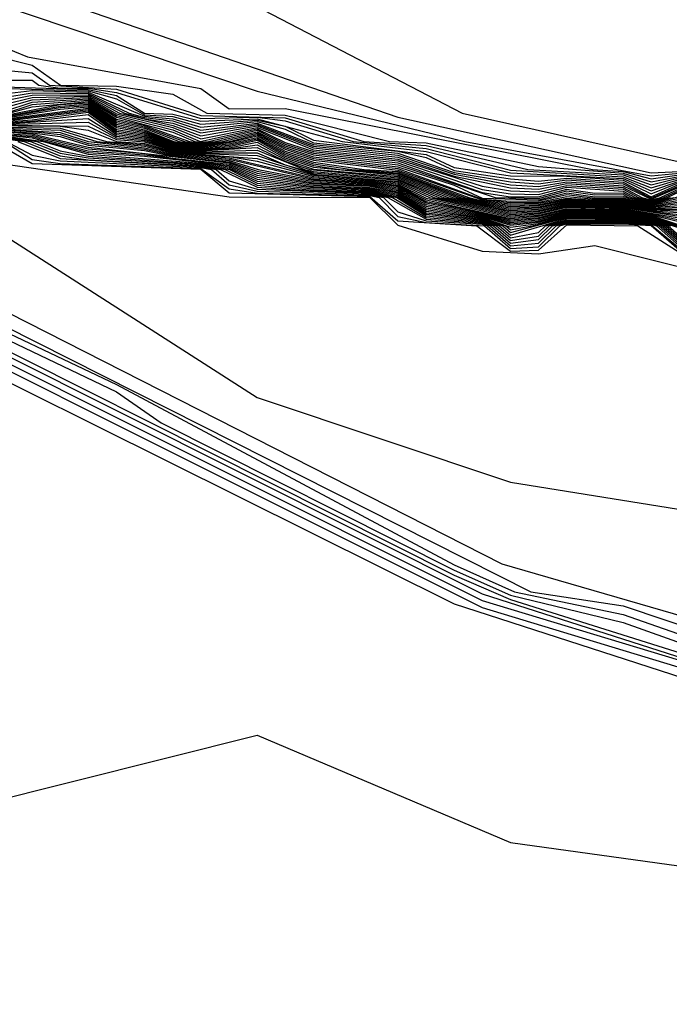
# Model space of a CAD drawing. Extents: x 526342 to 526453, y 3529656 to 3529788.
# Drawn here: x 526374 to 526374, y 3529685 to 3529686 of the extents above; entities that cross this region are included whole.
import ezdxf

# ---------------------------------------------------------------- set-up
doc = ezdxf.new("R2010")
doc.units = 0

msp = doc.modelspace()

# ---------------------------------------------------------------- linework, layer by layer
at = {"layer": 'Contours'}
for points in [[(526373.16066, 3529685.98063, 3.8), (526373.92071, 3529685.66895, 3.8), (526373.99522, 3529685.65538, 3.8), (526374.00732, 3529685.64666, 3.8), (526374.03151, 3529685.64682, 3.8), (526374.16349, 3529685.62057, 3.8), (526374.17665, 3529685.61976, 3.8), (526374.18875, 3529685.61659, 3.8), (526374.20084, 3529685.6183, 3.8)], [(526373.66866, 3529685.80486, 4.4), (526374.00732, 3529685.69683, 4.4), (526374.10748, 3529685.64476, 4.4), (526374.49112, 3529685.55896, 4.4)], [(526373.6877, 3529685.77781, 4.2), (526374.07989, 3529685.64312, 4.2), (526374.18875, 3529685.61919, 4.2), (526374.20084, 3529685.61965, 4.2), (526374.21294, 3529685.61859, 4.2), (526374.23336, 3529685.60848, 4.2), (526374.27341, 3529685.60644, 4.2), (526374.29096, 3529685.59638, 4.2), (526374.32179, 3529685.59439, 4.2), (526374.34249, 3529685.58429, 4.2), (526374.38227, 3529685.58223, 4.2), (526374.39975, 3529685.57219, 4.2), (526374.43065, 3529685.57004, 4.2), (526374.45052, 3529685.5601, 4.2), (526374.46693, 3529685.55835, 4.2), (526374.47903, 3529685.55903, 4.2)], [(526373.72913, 3529685.75186, 4), (526374.01941, 3529685.65419, 4), (526374.10872, 3529685.63267, 4), (526374.18875, 3529685.61789, 4), (526374.20084, 3529685.61898, 4), (526374.21294, 3529685.61718, 4), (526374.22635, 3529685.60848, 4), (526374.24922, 3529685.60583, 4), (526374.26132, 3529685.60696, 4), (526374.27341, 3529685.60504, 4), (526374.28551, 3529685.59631, 4), (526374.2976, 3529685.59367, 4), (526374.3097, 3529685.59477, 4), (526374.32179, 3529685.59299, 4), (526374.34598, 3529685.58251, 4), (526374.37017, 3529685.58278, 4), (526374.38227, 3529685.58083, 4), (526374.39436, 3529685.57213, 4), (526374.40646, 3529685.56945, 4), (526374.41855, 3529685.57053, 4), (526374.43065, 3529685.56865, 4), (526374.44388, 3529685.5601, 4), (526374.46693, 3529685.55729, 4), (526374.47903, 3529685.55842, 4)], [(526373.87427, 3529685.67761, 3.6), (526373.92265, 3529685.66534, 3.6), (526373.93488, 3529685.65686, 3.6), (526373.95894, 3529685.65637, 3.6), (526373.98313, 3529685.65292, 3.6), (526373.99778, 3529685.64476, 3.6), (526374.03151, 3529685.64396, 3.6), (526374.07636, 3529685.63267, 3.6), (526374.09198, 3529685.63208, 3.6), (526374.14036, 3529685.62193, 3.6), (526374.17665, 3529685.61899, 3.6), (526374.18875, 3529685.61529, 3.6), (526374.20084, 3529685.61763, 3.6)], [(526373.85114, 3529685.66895, 3.4), (526373.92265, 3529685.6621, 3.4), (526373.93015, 3529685.65686, 3.4), (526373.95894, 3529685.65502, 3.4), (526373.99522, 3529685.6438, 3.4), (526374.03151, 3529685.64275, 3.4), (526374.06533, 3529685.63267, 3.4), (526374.09198, 3529685.63082, 3.4), (526374.13568, 3529685.62057, 3.4), (526374.17665, 3529685.61822, 3.4), (526374.18875, 3529685.61399, 3.4), (526374.20084, 3529685.61696, 3.4)], [(526373.86364, 3529685.65686, 2.8), (526373.94684, 3529685.65431, 2.8), (526373.95894, 3529685.65097, 2.8), (526373.97103, 3529685.64412, 2.8), (526373.98313, 3529685.64333, 2.8), (526373.99522, 3529685.64004, 2.8), (526374.01941, 3529685.64176, 2.8), (526374.03151, 3529685.63913, 2.8), (526374.0436, 3529685.63318, 2.8), (526374.09198, 3529685.62705, 2.8), (526374.10408, 3529685.62143, 2.8), (526374.12827, 3529685.61779, 2.8), (526374.15246, 3529685.61767, 2.8), (526374.17665, 3529685.61592, 2.8), (526374.18875, 3529685.6101, 2.8), (526374.20084, 3529685.61495, 2.8)], [(526373.91056, 3529685.65901, 3.2), (526373.92265, 3529685.65887, 3.2), (526373.92552, 3529685.65686, 3.2), (526373.93475, 3529685.65557, 3.2), (526373.94684, 3529685.65546, 3.2), (526373.95894, 3529685.65367, 3.2), (526373.99522, 3529685.64254, 3.2), (526374.01941, 3529685.64299, 3.2), (526374.03151, 3529685.64154, 3.2), (526374.06062, 3529685.63267, 3.2), (526374.09198, 3529685.62956, 3.2), (526374.12827, 3529685.62035, 3.2), (526374.17665, 3529685.61745, 3.2), (526374.18875, 3529685.61269, 3.2), (526374.20084, 3529685.61629, 3.2)], [(526373.91056, 3529685.65613, 3), (526373.94684, 3529685.65489, 3), (526373.95894, 3529685.65232, 3), (526373.97103, 3529685.64471, 3), (526373.98313, 3529685.64428, 3), (526373.99522, 3529685.64129, 3), (526374.01941, 3529685.64237, 3), (526374.05591, 3529685.63267, 3), (526374.09198, 3529685.62831, 3), (526374.12827, 3529685.61907, 3), (526374.17665, 3529685.61668, 3), (526374.18875, 3529685.6114, 3), (526374.20084, 3529685.61562, 3)], [(526373.91056, 3529685.65308, 2.6), (526373.92265, 3529685.65449, 2.6), (526373.94684, 3529685.65374, 2.6), (526373.97103, 3529685.64354, 2.6), (526373.98313, 3529685.64238, 2.6), (526373.99522, 3529685.63878, 2.6), (526374.01941, 3529685.64114, 2.6), (526374.03151, 3529685.63792, 2.6), (526374.0436, 3529685.63209, 2.6), (526374.07989, 3529685.62838, 2.6), (526374.09198, 3529685.62579, 2.6), (526374.10408, 3529685.62012, 2.6), (526374.12827, 3529685.61651, 2.6), (526374.14036, 3529685.6155, 2.6), (526374.15246, 3529685.61688, 2.6), (526374.17665, 3529685.61515, 2.6), (526374.18875, 3529685.6088, 2.6), (526374.20084, 3529685.61428, 2.6)], [(526373.91056, 3529685.65156, 2.4), (526373.92265, 3529685.6535, 2.4), (526373.94684, 3529685.65317, 2.4), (526373.96446, 3529685.64476, 2.4), (526373.97103, 3529685.64295, 2.4), (526373.98313, 3529685.64142, 2.4), (526373.99522, 3529685.63753, 2.4), (526374.01941, 3529685.64052, 2.4), (526374.0436, 3529685.63133, 2.4), (526374.07989, 3529685.62755, 2.4), (526374.10408, 3529685.61933, 2.4), (526374.12827, 3529685.61523, 2.4), (526374.14036, 3529685.61438, 2.4), (526374.15246, 3529685.61609, 2.4), (526374.17665, 3529685.61438, 2.4), (526374.18875, 3529685.60822, 2.4), (526374.20084, 3529685.61361, 2.4)], [(526373.91056, 3529685.65004, 2.2), (526373.92265, 3529685.6525, 2.2), (526373.94684, 3529685.65259, 2.2), (526373.96233, 3529685.64476, 2.2), (526373.97103, 3529685.64237, 2.2), (526373.98313, 3529685.64047, 2.2), (526373.99522, 3529685.63627, 2.2), (526374.01941, 3529685.63991, 2.2), (526374.0436, 3529685.63058, 2.2), (526374.07989, 3529685.62673, 2.2), (526374.10408, 3529685.61854, 2.2), (526374.12827, 3529685.61395, 2.2), (526374.14036, 3529685.61326, 2.2), (526374.15246, 3529685.6153, 2.2), (526374.17665, 3529685.61361, 2.2), (526374.18875, 3529685.60789, 2.2), (526374.20084, 3529685.61293, 2.2)], [(526373.91056, 3529685.64852, 2), (526373.92265, 3529685.65151, 2), (526373.94684, 3529685.65202, 2), (526373.9602, 3529685.64476, 2), (526373.98313, 3529685.63952, 2), (526373.99522, 3529685.63502, 2), (526374.01941, 3529685.63929, 2), (526374.0436, 3529685.62982, 2), (526374.07989, 3529685.6259, 2), (526374.10408, 3529685.61775, 2), (526374.12827, 3529685.61267, 2), (526374.14036, 3529685.61214, 2), (526374.15246, 3529685.61451, 2), (526374.17665, 3529685.61284, 2), (526374.1848, 3529685.60848, 2), (526374.18875, 3529685.60755, 2), (526374.19271, 3529685.60848, 2), (526374.20084, 3529685.61226, 2)], [(526373.91056, 3529685.647, 1.8), (526373.92265, 3529685.65052, 1.8), (526373.94684, 3529685.65145, 1.8), (526373.95894, 3529685.64446, 1.8), (526373.98313, 3529685.63856, 1.8), (526373.99522, 3529685.63376, 1.8), (526374.01941, 3529685.63867, 1.8), (526374.0436, 3529685.62907, 1.8), (526374.07989, 3529685.62507, 1.8), (526374.11617, 3529685.6134, 1.8), (526374.12827, 3529685.61139, 1.8), (526374.14036, 3529685.61102, 1.8), (526374.15246, 3529685.61372, 1.8), (526374.17665, 3529685.61207, 1.8), (526374.18336, 3529685.60848, 1.8), (526374.18875, 3529685.60721, 1.8), (526374.19415, 3529685.60848, 1.8), (526374.20084, 3529685.61159, 1.8)], [(526373.91056, 3529685.64547, 1.6), (526373.92265, 3529685.64952, 1.6), (526373.94684, 3529685.65087, 1.6), (526373.95894, 3529685.64372, 1.6), (526373.98313, 3529685.63761, 1.6), (526373.99494, 3529685.63267, 1.6), (526374.01941, 3529685.63806, 1.6), (526374.03151, 3529685.63219, 1.6), (526374.0436, 3529685.62831, 1.6), (526374.07989, 3529685.62425, 1.6), (526374.11617, 3529685.61204, 1.6), (526374.12827, 3529685.61011, 1.6), (526374.14036, 3529685.60989, 1.6), (526374.15246, 3529685.61294, 1.6), (526374.17665, 3529685.6113, 1.6), (526374.18193, 3529685.60848, 1.6), (526374.18875, 3529685.60688, 1.6), (526374.19559, 3529685.60848, 1.6), (526374.20084, 3529685.61092, 1.6)], [(526373.91056, 3529685.64455, 1.4), (526373.92265, 3529685.64853, 1.4), (526373.94684, 3529685.6503, 1.4), (526373.95894, 3529685.64299, 1.4), (526373.98313, 3529685.63666, 1.4), (526373.99266, 3529685.63267, 1.4), (526373.99522, 3529685.63225, 1.4), (526373.99854, 3529685.63267, 1.4), (526374.01941, 3529685.63744, 1.4), (526374.03151, 3529685.63145, 1.4), (526374.0436, 3529685.62756, 1.4), (526374.07989, 3529685.62342, 1.4), (526374.11617, 3529685.61068, 1.4), (526374.12827, 3529685.60883, 1.4), (526374.14036, 3529685.60877, 1.4), (526374.15246, 3529685.61215, 1.4), (526374.16456, 3529685.61046, 1.4), (526374.17665, 3529685.61054, 1.4), (526374.18049, 3529685.60848, 1.4), (526374.18875, 3529685.60654, 1.4), (526374.19703, 3529685.60848, 1.4)], [(526373.91056, 3529685.64416, 1.2), (526373.92265, 3529685.64753, 1.2), (526373.94684, 3529685.64973, 1.2), (526373.95894, 3529685.64225, 1.2), (526373.97103, 3529685.63944, 1.2), (526373.99039, 3529685.63267, 1.2), (526373.99522, 3529685.63188, 1.2), (526374.0015, 3529685.63267, 1.2), (526374.01941, 3529685.63682, 1.2), (526374.03151, 3529685.63071, 1.2), (526374.0436, 3529685.62681, 1.2), (526374.07989, 3529685.6226, 1.2), (526374.12172, 3529685.60848, 1.2), (526374.14036, 3529685.6081, 1.2), (526374.15246, 3529685.61136, 1.2), (526374.16456, 3529685.60963, 1.2), (526374.17665, 3529685.60977, 1.2), (526374.17906, 3529685.60848, 1.2), (526374.18875, 3529685.6062, 1.2), (526374.19848, 3529685.60848, 1.2)], [(526373.91056, 3529685.64376, 1), (526373.93475, 3529685.64848, 1), (526373.94684, 3529685.64915, 1), (526373.95894, 3529685.64151, 1), (526373.97103, 3529685.63885, 1), (526373.98811, 3529685.63267, 1), (526373.99522, 3529685.6315, 1), (526374.00445, 3529685.63267, 1), (526374.01941, 3529685.63621, 1), (526374.03151, 3529685.62998, 1), (526374.0436, 3529685.62605, 1), (526374.07989, 3529685.62177, 1), (526374.10408, 3529685.6138, 1), (526374.11617, 3529685.60832, 1), (526374.14036, 3529685.60759, 1), (526374.15246, 3529685.61057, 1), (526374.16456, 3529685.60879, 1), (526374.17665, 3529685.609, 1), (526374.18875, 3529685.60587, 1), (526374.20084, 3529685.60891, 1)], [(526373.91056, 3529685.64337, 0.8), (526373.93475, 3529685.64784, 0.8), (526373.94684, 3529685.64858, 0.8), (526373.95894, 3529685.64077, 0.8), (526373.97103, 3529685.63827, 0.8), (526373.98583, 3529685.63267, 0.8), (526373.99522, 3529685.63113, 0.8), (526374.00732, 3529685.63265, 0.8), (526374.01941, 3529685.63559, 0.8), (526374.03151, 3529685.62924, 0.8), (526374.0436, 3529685.6253, 0.8), (526374.07989, 3529685.62095, 0.8), (526374.11617, 3529685.6079, 0.8), (526374.12827, 3529685.60692, 0.8), (526374.14036, 3529685.60709, 0.8), (526374.15246, 3529685.60978, 0.8), (526374.16456, 3529685.60822, 0.8), (526374.17665, 3529685.60834, 0.8), (526374.18875, 3529685.60553, 0.8), (526374.20084, 3529685.6082, 0.8)], [(526373.91056, 3529685.64298, 0.6), (526373.93475, 3529685.6472, 0.6), (526373.94684, 3529685.64801, 0.6), (526373.95894, 3529685.64004, 0.6), (526373.97103, 3529685.63768, 0.6), (526373.98355, 3529685.63267, 0.6), (526373.99522, 3529685.63076, 0.6), (526374.00732, 3529685.63211, 0.6), (526374.01941, 3529685.63497, 0.6), (526374.03151, 3529685.6285, 0.6), (526374.0436, 3529685.62454, 0.6), (526374.07989, 3529685.62028, 0.6), (526374.11617, 3529685.60749, 0.6), (526374.12827, 3529685.60635, 0.6), (526374.14036, 3529685.60658, 0.6), (526374.15246, 3529685.60899, 0.6), (526374.16456, 3529685.60781, 0.6), (526374.17665, 3529685.60793, 0.6), (526374.18875, 3529685.6052, 0.6), (526374.20084, 3529685.60743, 0.6)], [(526373.91056, 3529685.64258, 0.4), (526373.93475, 3529685.64655, 0.4), (526373.94684, 3529685.64743, 0.4), (526373.95894, 3529685.6393, 0.4), (526373.97103, 3529685.63709, 0.4), (526373.98313, 3529685.63232, 0.4), (526373.99522, 3529685.63038, 0.4), (526374.00732, 3529685.63156, 0.4), (526374.01941, 3529685.63436, 0.4), (526374.03151, 3529685.62777, 0.4), (526374.0436, 3529685.62379, 0.4), (526374.06539, 3529685.62057, 0.4), (526374.07989, 3529685.61973, 0.4), (526374.11042, 3529685.60848, 0.4), (526374.11617, 3529685.60707, 0.4), (526374.12827, 3529685.60578, 0.4), (526374.14036, 3529685.60607, 0.4), (526374.15246, 3529685.60832, 0.4), (526374.16456, 3529685.6074, 0.4), (526374.17665, 3529685.60752, 0.4), (526374.18875, 3529685.60486, 0.4), (526374.20084, 3529685.60667, 0.4)], [(526373.91056, 3529685.64219, 0.2), (526373.94684, 3529685.64686, 0.2), (526373.95894, 3529685.63856, 0.2), (526373.97103, 3529685.63651, 0.2), (526373.98313, 3529685.63189, 0.2), (526373.99522, 3529685.63001, 0.2), (526374.00732, 3529685.63102, 0.2), (526374.01941, 3529685.63374, 0.2), (526374.03151, 3529685.62703, 0.2), (526374.0436, 3529685.62303, 0.2), (526374.06013, 3529685.62057, 0.2), (526374.07989, 3529685.61919, 0.2), (526374.10872, 3529685.60848, 0.2), (526374.11617, 3529685.60666, 0.2), (526374.12827, 3529685.60521, 0.2), (526374.14036, 3529685.60556, 0.2), (526374.15246, 3529685.60788, 0.2), (526374.16456, 3529685.60699, 0.2), (526374.17665, 3529685.6071, 0.2), (526374.18875, 3529685.60452, 0.2), (526374.20084, 3529685.6059, 0.2)], [(526373.74123, 3529685.64602, -5.4), (526374.12452, 3529685.45124, -5.4), (526374.2916, 3529685.40286, -5.4), (526374.41855, 3529685.38605, -5.4), (526374.46693, 3529685.37125, -5.4), (526374.47903, 3529685.37444, -5.4), (526374.52741, 3529685.357, -5.4), (526374.5516, 3529685.36211, -5.4), (526374.64836, 3529685.33372, -5.4), (526374.8056, 3529685.31679, -5.4), (526374.91445, 3529685.3165, -5.4), (526375.05959, 3529685.30403, -5.4), (526375.21683, 3529685.31671, -5.4)], [(526373.91056, 3529685.6418, 0), (526373.94684, 3529685.64629, 0), (526373.95894, 3529685.63782, 0), (526373.97103, 3529685.63592, 0), (526373.98313, 3529685.63145, 0), (526373.99522, 3529685.62964, 0), (526374.00732, 3529685.63047, 0), (526374.01941, 3529685.63312, 0), (526374.03151, 3529685.6263, 0), (526374.0436, 3529685.62228, 0), (526374.0549, 3529685.62057, 0), (526374.07989, 3529685.61865, 0), (526374.10702, 3529685.60848, 0), (526374.11617, 3529685.60624, 0), (526374.12827, 3529685.60463, 0), (526374.14036, 3529685.60506, 0), (526374.15246, 3529685.60744, 0), (526374.16456, 3529685.60658, 0), (526374.17665, 3529685.60669, 0), (526374.18875, 3529685.60419, 0), (526374.20084, 3529685.60513, 0)], [(526373.91056, 3529685.6414, -0.2), (526373.94684, 3529685.64571, -0.2), (526373.95894, 3529685.63708, -0.2), (526373.97103, 3529685.63534, -0.2), (526373.98313, 3529685.63102, -0.2), (526373.99522, 3529685.62927, -0.2), (526374.00732, 3529685.62993, -0.2), (526374.01941, 3529685.63236, -0.2), (526374.03151, 3529685.62556, -0.2), (526374.0436, 3529685.62152, -0.2), (526374.07989, 3529685.61811, -0.2), (526374.10532, 3529685.60848, -0.2), (526374.11617, 3529685.60583, -0.2), (526374.12827, 3529685.60406, -0.2), (526374.14036, 3529685.60455, -0.2), (526374.15246, 3529685.60699, -0.2), (526374.16456, 3529685.60618, -0.2), (526374.17665, 3529685.60627, -0.2), (526374.18875, 3529685.60385, -0.2), (526374.20084, 3529685.60436, -0.2)], [(526373.91056, 3529685.64101, -0.4), (526373.92265, 3529685.64189, -0.4), (526373.94684, 3529685.64514, -0.4), (526373.95894, 3529685.63635, -0.4), (526373.97103, 3529685.63475, -0.4), (526373.98313, 3529685.63059, -0.4), (526373.99522, 3529685.62889, -0.4), (526374.00732, 3529685.62938, -0.4), (526374.01941, 3529685.6312, -0.4), (526374.03151, 3529685.62482, -0.4), (526374.0436, 3529685.62077, -0.4), (526374.07989, 3529685.61756, -0.4), (526374.10353, 3529685.60848, -0.4), (526374.11617, 3529685.60541, -0.4), (526374.12827, 3529685.60349, -0.4), (526374.14036, 3529685.60404, -0.4), (526374.15246, 3529685.60655, -0.4), (526374.16456, 3529685.60577, -0.4), (526374.17665, 3529685.60586, -0.4), (526374.18875, 3529685.60351, -0.4), (526374.20084, 3529685.60359, -0.4)], [(526373.91056, 3529685.64061, -0.6), (526373.92265, 3529685.64134, -0.6), (526373.94684, 3529685.64419, -0.6), (526373.95894, 3529685.63561, -0.6), (526373.97103, 3529685.63417, -0.6), (526373.98313, 3529685.63016, -0.6), (526373.99522, 3529685.62852, -0.6), (526374.01941, 3529685.63003, -0.6), (526374.03151, 3529685.62409, -0.6), (526374.04198, 3529685.62057, -0.6), (526374.07989, 3529685.61702, -0.6), (526374.10152, 3529685.60848, -0.6), (526374.11617, 3529685.605, -0.6), (526374.12827, 3529685.60292, -0.6), (526374.14036, 3529685.60353, -0.6), (526374.15246, 3529685.60611, -0.6), (526374.16456, 3529685.60536, -0.6), (526374.17665, 3529685.60545, -0.6), (526374.18875, 3529685.60318, -0.6), (526374.20084, 3529685.60283, -0.6)], [(526373.91056, 3529685.64022, -0.8), (526373.94684, 3529685.64251, -0.8), (526373.95894, 3529685.63487, -0.8), (526373.97103, 3529685.63358, -0.8), (526373.98313, 3529685.62973, -0.8), (526373.99522, 3529685.62815, -0.8), (526374.01941, 3529685.62886, -0.8), (526374.03978, 3529685.62057, -0.8), (526374.0436, 3529685.61965, -0.8), (526374.07989, 3529685.61648, -0.8), (526374.0995, 3529685.60848, -0.8), (526374.12827, 3529685.60235, -0.8), (526374.14036, 3529685.60302, -0.8), (526374.15246, 3529685.60567, -0.8), (526374.17665, 3529685.60503, -0.8), (526374.18875, 3529685.60284, -0.8), (526374.20084, 3529685.60206, -0.8)], [(526373.83799, 3529685.64011, -2.8), (526373.92265, 3529685.63528, -2.8), (526373.94684, 3529685.62944, -2.8), (526373.97103, 3529685.62749, -2.8), (526373.98313, 3529685.62542, -2.8), (526374.00732, 3529685.62284, -2.8), (526374.01941, 3529685.61809, -2.8), (526374.0436, 3529685.61437, -2.8), (526374.06779, 3529685.61335, -2.8), (526374.07989, 3529685.61105, -2.8), (526374.09198, 3529685.60411, -2.8), (526374.11617, 3529685.60043, -2.8), (526374.12827, 3529685.59664, -2.8), (526374.14036, 3529685.59794, -2.8), (526374.15246, 3529685.60124, -2.8), (526374.17665, 3529685.60089, -2.8), (526374.18875, 3529685.59948, -2.8), (526374.19817, 3529685.59638, -2.8)], [(526373.85008, 3529685.64093, -2.6), (526373.92265, 3529685.63583, -2.6), (526373.94684, 3529685.63023, -2.6), (526374.00732, 3529685.62338, -2.6), (526374.01941, 3529685.61895, -2.6), (526374.0436, 3529685.6149, -2.6), (526374.06779, 3529685.61379, -2.6), (526374.07989, 3529685.61159, -2.6), (526374.09198, 3529685.60481, -2.6), (526374.11617, 3529685.60084, -2.6), (526374.12827, 3529685.59721, -2.6), (526374.14036, 3529685.59845, -2.6), (526374.15246, 3529685.60168, -2.6), (526374.17665, 3529685.60131, -2.6), (526374.18875, 3529685.59981, -2.6), (526374.21294, 3529685.59113, -2.6)], [(526373.85008, 3529685.63941, -3), (526373.92265, 3529685.63472, -3), (526373.94684, 3529685.62866, -3), (526373.97103, 3529685.62687, -3), (526374.00732, 3529685.62229, -3), (526374.01941, 3529685.61723, -3), (526374.0436, 3529685.61384, -3), (526374.06779, 3529685.61291, -3), (526374.07989, 3529685.61051, -3), (526374.09198, 3529685.60342, -3), (526374.11617, 3529685.60001, -3), (526374.12827, 3529685.59575, -3), (526374.14036, 3529685.59744, -3), (526374.15246, 3529685.60079, -3), (526374.17665, 3529685.60048, -3), (526374.18875, 3529685.59914, -3), (526374.19714, 3529685.59638, -3)], [(526373.88637, 3529685.63926, -2), (526373.93475, 3529685.63651, -2), (526373.94684, 3529685.63258, -2), (526373.97103, 3529685.62994, -2), (526373.98313, 3529685.62714, -2), (526374.00732, 3529685.62502, -2), (526374.0436, 3529685.61648, -2), (526374.06779, 3529685.61511, -2), (526374.07989, 3529685.61322, -2), (526374.09198, 3529685.60689, -2), (526374.11617, 3529685.60209, -2), (526374.12827, 3529685.59892, -2), (526374.14036, 3529685.59998, -2), (526374.15246, 3529685.60301, -2), (526374.17665, 3529685.60255, -2), (526374.18875, 3529685.60082, -2), (526374.21294, 3529685.59285, -2)], [(526373.88637, 3529685.63883, -2.2), (526373.92265, 3529685.63693, -2.2), (526373.93475, 3529685.63562, -2.2), (526373.94684, 3529685.6318, -2.2), (526373.97103, 3529685.62933, -2.2), (526373.98313, 3529685.62671, -2.2), (526374.00732, 3529685.62447, -2.2), (526374.01979, 3529685.62057, -2.2), (526374.0436, 3529685.61596, -2.2), (526374.06779, 3529685.61467, -2.2), (526374.07989, 3529685.61268, -2.2), (526374.09198, 3529685.6062, -2.2), (526374.11617, 3529685.60167, -2.2), (526374.12827, 3529685.59835, -2.2), (526374.14036, 3529685.59947, -2.2), (526374.15246, 3529685.60256, -2.2), (526374.17665, 3529685.60213, -2.2), (526374.18875, 3529685.60048, -2.2), (526374.21294, 3529685.59228, -2.2)], [(526373.88637, 3529685.63841, -2.4), (526373.92265, 3529685.63638, -2.4), (526373.93475, 3529685.63473, -2.4), (526373.94684, 3529685.63101, -2.4), (526373.97103, 3529685.62871, -2.4), (526373.98313, 3529685.62628, -2.4), (526374.00732, 3529685.62393, -2.4), (526374.01941, 3529685.6198, -2.4), (526374.0436, 3529685.61543, -2.4), (526374.06779, 3529685.61423, -2.4), (526374.07989, 3529685.61214, -2.4), (526374.09198, 3529685.6055, -2.4), (526374.11617, 3529685.60126, -2.4), (526374.12827, 3529685.59778, -2.4), (526374.14036, 3529685.59896, -2.4), (526374.15246, 3529685.60212, -2.4), (526374.17665, 3529685.60172, -2.4), (526374.18875, 3529685.60015, -2.4), (526374.21294, 3529685.59171, -2.4)], [(526373.89846, 3529685.63982, -1.2), (526373.94684, 3529685.63917, -1.2), (526373.95894, 3529685.6334, -1.2), (526373.97103, 3529685.6324, -1.2), (526373.98313, 3529685.62887, -1.2), (526373.99522, 3529685.6274, -1.2), (526374.01941, 3529685.62653, -1.2), (526374.0436, 3529685.6186, -1.2), (526374.07989, 3529685.61539, -1.2), (526374.09546, 3529685.60848, -1.2), (526374.12827, 3529685.60121, -1.2), (526374.14036, 3529685.60201, -1.2), (526374.15246, 3529685.60478, -1.2), (526374.17665, 3529685.6042, -1.2), (526374.20084, 3529685.60052, -1.2)], [(526373.89846, 3529685.63945, -1.4), (526373.93475, 3529685.6392, -1.4), (526373.94684, 3529685.6375, -1.4), (526373.95889, 3529685.63267, -1.4), (526373.97103, 3529685.63178, -1.4), (526373.98313, 3529685.62844, -1.4), (526373.99522, 3529685.62703, -1.4), (526374.01941, 3529685.62536, -1.4), (526374.0436, 3529685.61807, -1.4), (526374.06779, 3529685.61642, -1.4), (526374.07989, 3529685.61485, -1.4), (526374.09344, 3529685.60848, -1.4), (526374.12827, 3529685.60063, -1.4), (526374.14036, 3529685.6015, -1.4), (526374.15246, 3529685.60434, -1.4), (526374.17665, 3529685.60379, -1.4), (526374.20084, 3529685.59975, -1.4)], [(526373.89846, 3529685.63908, -1.6), (526373.93475, 3529685.6383, -1.6), (526373.95472, 3529685.63267, -1.6), (526373.97103, 3529685.63117, -1.6), (526373.98313, 3529685.628, -1.6), (526373.99522, 3529685.62666, -1.6), (526374.00732, 3529685.62611, -1.6), (526374.01941, 3529685.62419, -1.6), (526374.0436, 3529685.61754, -1.6), (526374.06779, 3529685.61598, -1.6), (526374.07989, 3529685.61431, -1.6), (526374.09198, 3529685.60828, -1.6), (526374.12827, 3529685.60006, -1.6), (526374.14036, 3529685.60099, -1.6), (526374.15246, 3529685.60389, -1.6), (526374.17665, 3529685.60338, -1.6), (526374.18875, 3529685.60149, -1.6), (526374.20084, 3529685.59899, -1.6)], [(526373.89846, 3529685.63871, -1.8), (526373.93475, 3529685.63741, -1.8), (526373.95055, 3529685.63267, -1.8), (526373.97103, 3529685.63056, -1.8), (526373.98313, 3529685.62757, -1.8), (526374.00732, 3529685.62556, -1.8), (526374.0436, 3529685.61701, -1.8), (526374.06779, 3529685.61554, -1.8), (526374.07989, 3529685.61376, -1.8), (526374.09198, 3529685.60759, -1.8), (526374.12827, 3529685.59949, -1.8), (526374.14036, 3529685.60048, -1.8), (526374.15246, 3529685.60345, -1.8), (526374.17665, 3529685.60296, -1.8), (526374.18875, 3529685.60116, -1.8), (526374.20084, 3529685.59822, -1.8)], [(526373.91056, 3529685.63983, -1), (526373.94684, 3529685.64084, -1), (526373.95894, 3529685.63413, -1), (526373.97103, 3529685.63299, -1), (526373.98313, 3529685.6293, -1), (526373.99522, 3529685.62778, -1), (526374.01941, 3529685.62769, -1), (526374.03151, 3529685.62261, -1), (526374.0436, 3529685.61912, -1), (526374.07989, 3529685.61593, -1), (526374.09748, 3529685.60848, -1), (526374.12827, 3529685.60178, -1), (526374.14036, 3529685.60252, -1), (526374.15246, 3529685.60522, -1), (526374.17665, 3529685.60462, -1), (526374.18875, 3529685.6025, -1), (526374.20084, 3529685.60129, -1)], [(526373.91056, 3529685.6355, -3.2), (526373.92265, 3529685.63417, -3.2), (526373.94684, 3529685.62788, -3.2), (526373.97103, 3529685.62626, -3.2), (526373.99522, 3529685.62367, -3.2), (526374.00732, 3529685.62174, -3.2), (526374.01941, 3529685.61637, -3.2), (526374.0436, 3529685.61332, -3.2), (526374.06779, 3529685.61247, -3.2), (526374.07989, 3529685.60997, -3.2), (526374.09198, 3529685.60272, -3.2), (526374.11617, 3529685.5996, -3.2), (526374.12625, 3529685.59638, -3.2), (526374.12827, 3529685.59462, -3.2), (526374.14036, 3529685.59693, -3.2), (526374.15246, 3529685.60035, -3.2), (526374.17665, 3529685.60006, -3.2), (526374.18875, 3529685.5988, -3.2), (526374.19612, 3529685.59638, -3.2), (526374.20084, 3529685.59227, -3.2)], [(526373.91056, 3529685.6351, -3.4), (526373.92738, 3529685.63267, -3.4), (526373.94684, 3529685.62709, -3.4), (526373.99522, 3529685.6233, -3.4), (526374.00732, 3529685.6212, -3.4), (526374.01941, 3529685.61552, -3.4), (526374.0436, 3529685.61279, -3.4), (526374.06779, 3529685.61203, -3.4), (526374.07989, 3529685.60942, -3.4), (526374.09198, 3529685.60203, -3.4), (526374.11617, 3529685.59918, -3.4), (526374.12494, 3529685.59638, -3.4), (526374.12827, 3529685.59348, -3.4), (526374.15246, 3529685.59991, -3.4), (526374.17665, 3529685.59965, -3.4), (526374.18875, 3529685.59847, -3.4), (526374.19509, 3529685.59638, -3.4), (526374.20084, 3529685.59137, -3.4)], [(526373.91056, 3529685.63471, -3.6), (526373.92465, 3529685.63267, -3.6), (526373.93475, 3529685.62862, -3.6), (526373.94684, 3529685.62631, -3.6), (526373.99522, 3529685.62293, -3.6), (526374.00758, 3529685.62057, -3.6), (526374.01941, 3529685.61466, -3.6), (526374.0436, 3529685.61226, -3.6), (526374.06779, 3529685.61159, -3.6), (526374.07989, 3529685.60888, -3.6), (526374.09198, 3529685.60133, -3.6), (526374.11617, 3529685.59877, -3.6), (526374.12364, 3529685.59638, -3.6), (526374.12827, 3529685.59234, -3.6), (526374.15246, 3529685.59946, -3.6), (526374.17665, 3529685.59924, -3.6), (526374.18875, 3529685.59813, -3.6), (526374.19407, 3529685.59638, -3.6), (526374.20084, 3529685.59048, -3.6)], [(526373.91056, 3529685.63431, -3.8), (526373.92193, 3529685.63267, -3.8), (526373.93475, 3529685.62752, -3.8), (526373.94684, 3529685.62552, -3.8), (526373.99522, 3529685.62256, -3.8), (526374.00565, 3529685.62057, -3.8), (526374.01941, 3529685.6138, -3.8), (526374.0436, 3529685.61173, -3.8), (526374.06779, 3529685.61116, -3.8), (526374.07941, 3529685.60848, -3.8), (526374.09198, 3529685.60064, -3.8), (526374.11617, 3529685.59835, -3.8), (526374.12234, 3529685.59638, -3.8), (526374.12827, 3529685.59121, -3.8), (526374.14036, 3529685.59347, -3.8), (526374.14332, 3529685.59638, -3.8), (526374.15246, 3529685.59902, -3.8), (526374.17665, 3529685.59882, -3.8), (526374.18875, 3529685.59779, -3.8), (526374.19304, 3529685.59638, -3.8), (526374.20084, 3529685.58959, -3.8)], [(526373.91056, 3529685.63392, -4), (526373.91921, 3529685.63267, -4), (526373.93475, 3529685.62643, -4), (526373.94684, 3529685.62474, -4), (526373.99522, 3529685.62218, -4), (526374.0037, 3529685.62057, -4), (526374.01941, 3529685.61294, -4), (526374.0436, 3529685.6112, -4), (526374.06779, 3529685.61072, -4), (526374.07751, 3529685.60848, -4), (526374.09198, 3529685.59994, -4), (526374.11617, 3529685.59794, -4), (526374.12104, 3529685.59638, -4), (526374.12827, 3529685.59007, -4), (526374.14036, 3529685.59195, -4), (526374.14485, 3529685.59638, -4), (526374.15246, 3529685.59858, -4), (526374.17665, 3529685.59841, -4), (526374.18875, 3529685.59746, -4), (526374.19202, 3529685.59638, -4), (526374.20084, 3529685.5887, -4)], [(526373.90621, 3529685.63267, -4.8), (526373.92265, 3529685.6231, -4.8), (526373.99522, 3529685.62069, -4.8), (526374.00732, 3529685.61059, -4.8), (526374.06779, 3529685.60896, -4.8), (526374.07989, 3529685.59855, -4.8), (526374.11388, 3529685.59638, -4.8), (526374.12827, 3529685.58553, -4.8), (526374.14036, 3529685.58589, -4.8), (526374.15246, 3529685.59681, -4.8), (526374.18301, 3529685.59638, -4.8), (526374.20084, 3529685.58512, -4.8), (526374.23931, 3529685.58429, -4.8), (526374.24922, 3529685.57453, -4.8), (526374.26132, 3529685.57296, -4.8), (526374.29242, 3529685.57219, -4.8), (526374.32179, 3529685.55311, -4.8), (526374.33389, 3529685.54885, -4.8), (526374.40165, 3529685.548, -4.8), (526374.41855, 3529685.53686, -4.8), (526374.45734, 3529685.53591, -4.8), (526374.46693, 3529685.52642, -4.8), (526374.47903, 3529685.52468, -4.8)], [(526373.91056, 3529685.63313, -4.4), (526373.92265, 3529685.62674, -4.4), (526373.93475, 3529685.62424, -4.4), (526373.99522, 3529685.62144, -4.4), (526373.99978, 3529685.62057, -4.4), (526374.00732, 3529685.614, -4.4), (526374.01941, 3529685.61123, -4.4), (526374.06779, 3529685.60984, -4.4), (526374.0737, 3529685.60848, -4.4), (526374.07989, 3529685.60233, -4.4), (526374.09198, 3529685.59855, -4.4), (526374.11617, 3529685.59711, -4.4), (526374.11844, 3529685.59638, -4.4), (526374.12827, 3529685.5878, -4.4), (526374.14036, 3529685.58892, -4.4), (526374.14792, 3529685.59638, -4.4), (526374.15246, 3529685.59769, -4.4), (526374.17665, 3529685.59758, -4.4), (526374.18875, 3529685.59678, -4.4), (526374.20084, 3529685.58691, -4.4)], [(526373.91056, 3529685.63274, -4.6), (526373.92265, 3529685.62492, -4.6), (526373.93475, 3529685.62314, -4.6), (526373.99522, 3529685.62107, -4.6), (526374.00732, 3529685.61229, -4.6), (526374.01941, 3529685.61037, -4.6), (526374.06779, 3529685.6094, -4.6), (526374.0718, 3529685.60848, -4.6), (526374.07989, 3529685.60044, -4.6), (526374.09198, 3529685.59786, -4.6), (526374.11714, 3529685.59638, -4.6), (526374.12827, 3529685.58667, -4.6), (526374.14036, 3529685.58741, -4.6), (526374.14946, 3529685.59638, -4.6), (526374.15246, 3529685.59725, -4.6), (526374.17665, 3529685.59717, -4.6), (526374.18875, 3529685.59645, -4.6), (526374.20084, 3529685.58602, -4.6)], [(526373.91649, 3529685.63267, -4.2), (526373.93475, 3529685.62533, -4.2), (526373.99522, 3529685.62181, -4.2), (526374.00174, 3529685.62057, -4.2), (526374.00732, 3529685.61571, -4.2), (526374.01941, 3529685.61209, -4.2), (526374.06779, 3529685.61028, -4.2), (526374.0756, 3529685.60848, -4.2), (526374.09198, 3529685.59925, -4.2), (526374.11617, 3529685.59752, -4.2), (526374.11974, 3529685.59638, -4.2), (526374.12827, 3529685.58894, -4.2), (526374.14036, 3529685.59044, -4.2), (526374.14639, 3529685.59638, -4.2), (526374.15246, 3529685.59813, -4.2), (526374.17665, 3529685.59799, -4.2), (526374.18875, 3529685.59712, -4.2), (526374.19099, 3529685.59638, -4.2), (526374.20084, 3529685.5878, -4.2)], [(526373.86218, 3529685.62333, -5.2), (526374.01941, 3529685.52267, -5.2), (526374.12827, 3529685.48625, -5.2), (526374.96283, 3529685.35221, -5.2), (526375.16845, 3529685.3426, -5.2), (526375.18054, 3529685.33137, -5.2), (526375.24102, 3529685.30872, -5.2)], [(526373.91056, 3529685.62302, -5), (526374.00732, 3529685.60888, -5), (526374.06779, 3529685.60852, -5), (526374.07989, 3529685.59665, -5), (526374.11617, 3529685.58544, -5), (526374.14036, 3529685.58438, -5), (526374.16456, 3529685.58788, -5), (526374.32179, 3529685.5484, -5), (526374.39451, 3529685.548, -5), (526374.40646, 3529685.53647, -5), (526374.45484, 3529685.53592, -5), (526374.46693, 3529685.52406, -5), (526374.50322, 3529685.52385, -5)], [(526373.75332, 3529685.61993, -6.4), (526374.11617, 3529685.43833, -6.4), (526374.23713, 3529685.39946, -6.4), (526374.47903, 3529685.35005, -6.4), (526374.50322, 3529685.34844, -6.4), (526374.51646, 3529685.34238, -6.4), (526374.66045, 3529685.31277, -6.4), (526374.69674, 3529685.30273, -6.4), (526374.84188, 3529685.30041, -6.4), (526374.90236, 3529685.30366, -6.4), (526374.98702, 3529685.29188, -6.4), (526375.05959, 3529685.28868, -6.4), (526375.32568, 3529685.2904, -6.4)], [(526373.75332, 3529685.61683, -6.6), (526374.11617, 3529685.43543, -6.6), (526374.27341, 3529685.38789, -6.6), (526374.3097, 3529685.38362, -6.6), (526374.49112, 3529685.34691, -6.6), (526374.66045, 3529685.311, -6.6), (526374.69674, 3529685.3006, -6.6), (526374.84188, 3529685.29886, -6.6), (526374.90236, 3529685.30132, -6.6), (526374.93864, 3529685.29847, -6.6), (526374.98702, 3529685.28948, -6.6), (526375.05959, 3529685.28705, -6.6), (526375.31359, 3529685.28623, -6.6)], [(526373.75332, 3529685.61373, -6.8), (526374.11617, 3529685.43252, -6.8), (526374.27341, 3529685.38471, -6.8), (526374.3097, 3529685.38172, -6.8), (526374.33389, 3529685.3726, -6.8), (526374.37017, 3529685.36962, -6.8), (526374.39436, 3529685.36067, -6.8), (526374.43065, 3529685.35677, -6.8), (526374.45484, 3529685.34851, -6.8), (526374.49112, 3529685.34471, -6.8), (526374.51531, 3529685.33647, -6.8), (526374.5516, 3529685.33234, -6.8), (526374.56369, 3529685.32687, -6.8), (526374.66045, 3529685.30922, -6.8), (526374.69674, 3529685.29847, -6.8), (526374.90236, 3529685.29898, -6.8), (526374.93864, 3529685.29694, -6.8), (526374.98702, 3529685.28708, -6.8), (526375.30149, 3529685.28441, -6.8)], [(526373.76542, 3529685.60245, -7), (526374.10408, 3529685.43398, -7), (526374.26132, 3529685.38324, -7), (526374.3097, 3529685.37982, -7), (526374.32179, 3529685.37117, -7), (526374.37017, 3529685.36774, -7), (526374.38227, 3529685.35897, -7), (526374.50322, 3529685.33462, -7), (526374.5516, 3529685.33045, -7), (526374.56369, 3529685.32256, -7), (526374.59998, 3529685.3195, -7), (526374.61207, 3529685.3112, -7), (526374.66045, 3529685.30745, -7), (526374.68464, 3529685.29754, -7), (526374.92655, 3529685.29598, -7), (526374.98702, 3529685.28468, -7), (526375.2894, 3529685.28337, -7)], [(526373.81525, 3529685.59638, -5.8), (526373.95894, 3529685.52823, -5.8), (526374.10408, 3529685.45071, -5.8), (526374.13001, 3529685.43915, -5.8), (526374.17665, 3529685.42945, -5.8), (526374.24922, 3529685.40409, -5.8), (526374.26132, 3529685.40734, -5.8), (526374.28551, 3529685.3975, -5.8), (526374.32179, 3529685.39528, -5.8), (526374.37017, 3529685.37962, -5.8), (526374.38227, 3529685.38307, -5.8), (526374.41855, 3529685.3707, -5.8), (526374.44274, 3529685.3718, -5.8), (526374.45484, 3529685.36388, -5.8), (526374.47903, 3529685.3585, -5.8)], [(526373.82537, 3529685.59638, -5.6), (526374.13708, 3529685.43915, -5.6), (526374.17665, 3529685.43314, -5.6), (526374.24922, 3529685.40881, -5.6), (526374.26132, 3529685.41048, -5.6), (526374.3097, 3529685.3966, -5.6), (526374.32179, 3529685.39846, -5.6), (526374.34598, 3529685.38853, -5.6), (526374.38227, 3529685.38636, -5.6), (526374.40646, 3529685.37649, -5.6), (526374.44274, 3529685.37481, -5.6), (526374.46693, 3529685.36443, -5.6), (526374.50322, 3529685.36285, -5.6), (526374.52741, 3529685.35167, -5.6), (526374.70883, 3529685.31508, -5.6), (526374.91445, 3529685.3136, -5.6), (526375.05959, 3529685.29823, -5.6), (526375.2773, 3529685.30119, -5.6)], [(526373.8138, 3529685.59438, -6), (526373.95894, 3529685.52511, -6), (526373.97813, 3529685.51172, -6), (526374.10408, 3529685.44854, -6), (526374.12827, 3529685.43777, -6), (526374.17665, 3529685.42606, -6), (526374.24192, 3529685.40286, -6), (526374.26132, 3529685.4042, -6), (526374.3097, 3529685.38933, -6), (526374.32179, 3529685.3921, -6), (526374.37017, 3529685.37715, -6), (526374.38227, 3529685.37977, -6), (526374.41855, 3529685.36607, -6), (526374.44274, 3529685.3688, -6), (526374.47903, 3529685.35391, -6)], [(526373.8138, 3529685.59203, -6.2), (526374.10408, 3529685.44638, -6.2), (526374.12827, 3529685.43595, -6.2), (526374.23713, 3529685.40171, -6.2), (526374.3097, 3529685.38743, -6.2), (526374.32179, 3529685.38849, -6.2), (526374.34598, 3529685.37907, -6.2), (526374.38227, 3529685.37606, -6.2), (526374.41855, 3529685.36412, -6.2), (526374.44274, 3529685.36531, -6.2), (526374.45484, 3529685.35779, -6.2), (526374.47903, 3529685.35198, -6.2), (526374.50322, 3529685.35336, -6.2), (526374.52821, 3529685.34238, -6.2), (526374.69674, 3529685.30486, -6.2), (526374.72093, 3529685.30767, -6.2), (526374.76931, 3529685.30282, -6.2), (526374.84188, 3529685.30196, -6.2), (526374.90236, 3529685.306, -6.2), (526374.98702, 3529685.29434, -6.2), (526375.05959, 3529685.29031, -6.2), (526375.2773, 3529685.29035, -6.2)], [(526371.86649, 3529685.53541, -7.2), (526372.16886, 3529685.38035, -7.2), (526372.30191, 3529685.37001, -7.2), (526372.42286, 3529685.30393, -7.2), (526372.68895, 3529685.24588, -7.2), (526372.89457, 3529685.13766, -7.2), (526373.05485, 3529685.22143, -7.2), (526373.19695, 3529685.37604, -7.2), (526373.41466, 3529685.44937, -7.2), (526373.74123, 3529685.30784, -7.2), (526374.01941, 3529685.37762, -7.2), (526374.12827, 3529685.33146, -7.2), (526374.24922, 3529685.3148, -7.2), (526374.5395, 3529685.32783, -7.2), (526374.67255, 3529685.29439, -7.2), (526374.93432, 3529685.294, -7.2), (526374.95074, 3529685.28295, -7.2), (526375.39826, 3529685.26988, -7.2)]]:
    msp.add_polyline3d(points, dxfattribs=at)

doc.saveas('drawing.dxf')
